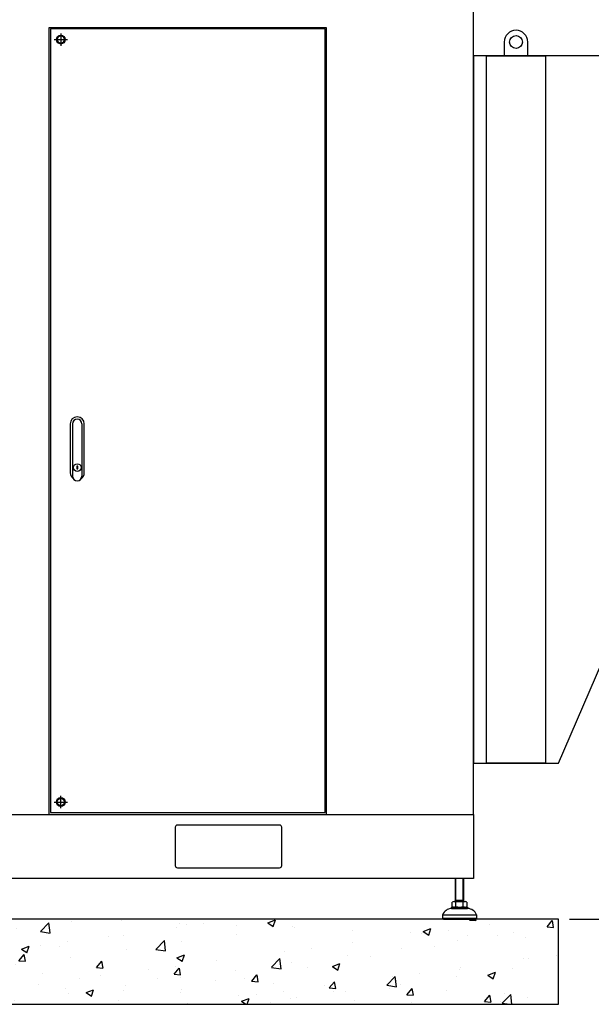
# Model space of a CAD drawing. Units: inches. Extents: x 94 to 2224, y 24 to 756.
# Drawn here: x 1140 to 1193, y 133 to 224 of the extents above; entities that cross this region are included whole.
import ezdxf

# ---------------------------------------------------------------- set-up
doc = ezdxf.new("R2010")
doc.units = ezdxf.units.IN
doc.header["$MEASUREMENT"] = 0
doc.layers.get('Defpoints').update_dxf_attribs({"lineweight": 5})
doc.styles.get("Standard").update_dxf_attribs({"font": 'arial.ttf'})
doc.dimstyles.new('Copy of LONESTAR ANSI', dxfattribs={"dimscale": 0.3, "dimtxt": 100, "dimasz": 80, "dimexe": 15, "dimexo": 0, "dimgap": 10, "dimtad": 0, "dimtoh": 1, "dimzin": 9, "dimdsep": 46, "dimtxsty": 'Standard', "dimcen": 3, "dimclrd": 2, "dimclre": 2, "dimclrt": 2, "dimadec": 0, "dimazin": 2, "dimtp": 0.1, "dimtm": 0.1, "dimtfac": 0.71, "dimtofl": 0, "dimtmove": 0, "dimatfit": 3, "dimfxl": 1, "dimtolj": 1, "dimtzin": 7, "dimlwd": -1, "dimlwe": -1, "dimarcsym": 1})

# ---------------------------------------------------------------- blocks, each defined once
blk = doc.blocks.new('*D181')
at = {"color": 2, "transparency": 16777216}
for p, q in [((1159.94, 249.035), (1209.595, 249.035)), ((1209.575, 247.435), (1209.575, 203.299)), ((1209.575, 142.428), (1209.575, 186.564)), ((1190.698, 140.828), (1209.595, 140.828))]:
    blk.add_line(p, q, dxfattribs=at)
for points in [[(1209.309, 247.435), (1209.842, 247.435), (1209.575, 249.035)], [(1209.309, 142.428), (1209.842, 142.428), (1209.575, 140.828)]]:
    blk.add_solid(points, dxfattribs=at)
at = {"layer": 'Defpoints', "color": 0, "transparency": 16777216}
for p in [(1158.94, 249.035, 0), (1189.698, 140.828), (1209.575, 140.828)]:
    blk.add_point(p, dxfattribs=at)
at = {"color": 2, "transparency": 16777216, "char_height": 2, "attachment_point": 5, "rotation": 90}
for s, insert in [('\\A1;[2748.46mm]', (1211.257, 194.931)), ('\\A1;108.21"', (1208.154, 194.931))]:
    blk.add_mtext(s, dxfattribs=dict(at, insert=insert))
blk = doc.blocks.new('*D138')
at = {"color": 2, "transparency": 16777216}
for p, q in [((1169.63, 275.329), (1223.015, 275.329)), ((1222.995, 273.729), (1222.995, 216.446)), ((1222.995, 142.428), (1222.995, 199.71)), ((1190.698, 140.828), (1223.015, 140.828))]:
    blk.add_line(p, q, dxfattribs=at)
for points in [[(1222.728, 273.729), (1223.261, 273.729), (1222.995, 275.329)], [(1222.728, 142.428), (1223.261, 142.428), (1222.995, 140.828)]]:
    blk.add_solid(points, dxfattribs=at)
at = {"layer": 'Defpoints', "color": 0, "transparency": 16777216}
for p in [(1168.63, 275.329, 0), (1189.698, 140.828), (1222.995, 140.828)]:
    blk.add_point(p, dxfattribs=at)
at = {"color": 2, "transparency": 16777216, "char_height": 2, "attachment_point": 5, "rotation": 90}
for s, insert in [('\\A1;[3416.32mm]', (1224.676, 208.078)), ('\\A1;134.5"', (1221.573, 208.078))]:
    blk.add_mtext(s, dxfattribs=dict(at, insert=insert))

msp = doc.modelspace()

# ---------------------------------------------------------------- hatches: boundary and pattern name
h = msp.add_hatch()
h.set_pattern_fill('AR-CONC', color=256, scale=0.03937)
h.set_pattern_definition([(50, (2362.7657, -3241.05), (7.17261, -0.627522), [0.749999, -8.249984]), (355, (2362.766, -3241.05), (-1.387534, 7.521908), [0.599999, -6.60001]), (100.45144, (2363.3634, -3241.1025), (5.785077, 6.894386), [0.6374, -7.011413]), (46.1842, (2362.766, -3239.05), (10.672382, -1.655206), [1.124998, -12.374975]), (96.63556, (2363.655, -3239.188), (9.3466, 9.741167), [0.9561, -10.51713]), (351.18415, (2362.766, -3239.05), (9.3466, 9.741167), [0.899997, -9.89997]), (21, (2363.7657, -3239.55), (5.969059, -4.026181), [0.749999, -8.249984]), (326, (2363.766, -3239.55), (2.433146, 7.25148), [0.599999, -6.599987]), (71.45144, (2364.263, -3239.886), (8.402204, 3.2253), [0.6374, -7.011401]), (37.5, (2362.7657, -3241.0502), (0.1215983, 3.3289319), [0, -6.519987, 0, -6.6999866, 0, -6.6249868]), (7.5, (2362.7657, -3241.0502), (2.63069, 3.9441092), [0, -3.8199924, 0, -6.3699873, 0, -2.524995]), (327.5, (2360.5357, -3241.0502), (5.3382017, -0.2255407), [0, -2.499995, 0, -7.7999844, 0, -10.3499793]), (317.5, (2359.5357, -3241.05), (5.831846, 1.001041), [0, -3.2499935, 0, -5.1799896, 0, -7.349985])])
h.paths.add_polyline_path([(1083.399, 132.954), (1189.698, 132.954), (1189.698, 140.828), (1083.399, 140.828)])

# ---------------------------------------------------------------- linework, layer by layer
for p, q in [((1143.064, 222.078, 0), (1144.309, 222.078, 0)), ((1143.686, 222.649, 0), (1143.686, 221.507, 0)), ((1144.777, 186.575, 0), (1144.777, 181.752, 0)), ((1145.643, 186.575, 0), (1145.643, 181.752, 0)), ((1143.686, 151.067, 0), (1143.686, 152.208, 0)), ((1143.064, 151.638, 0), (1144.309, 151.638, 0)), ((1180.151, 144.586), (1180.151, 142.442)), ((1180.204, 142.534), (1180.204, 144.586)), ((1180.885, 142.534), (1180.885, 144.586)), ((1180.938, 142.442), (1180.938, 144.586)), ((1179.796, 141.93), (1181.292, 141.93)), ((1179.796, 141.93), (1179.796, 141.812)), ((1179.863, 141.983), (1179.863, 142.389)), ((1180.033, 142.442), (1181.056, 142.442)), ((1180.151, 142.442), (1180.204, 142.534)), ((1180.938, 142.534), (1180.151, 142.534)), ((1180.204, 141.983), (1180.204, 142.389)), ((1180.938, 142.442), (1180.885, 142.534)), ((1180.885, 141.983), (1180.885, 142.389)), ((1181.226, 142.389), (1181.226, 141.983)), ((1181.292, 141.93), (1181.292, 141.812)), ((1178.97, 141.222), (1182.119, 141.222)), ((1178.97, 141.222), (1178.97, 140.907)), ((1179.796, 141.812), (1181.292, 141.812)), ((1182.119, 141.222), (1182.119, 140.907)), ((1178.97, 140.907), (1182.119, 140.907)), ((1178.97, 140.907), (1179.048, 140.828)), ((1179.048, 140.828), (1182.041, 140.828)), ((1182.119, 140.907), (1182.041, 140.828))]:
    msp.add_line(p, q)
for points in [[(1103.084, 150.492), (1181.824, 150.492), (1181.824, 225.295), (1103.084, 225.295)], [(1199.54, 220.571), (1181.824, 220.571), (1181.824, 155.216), (1189.698, 155.216), (1199.54, 178.051)], [(1181.824, 144.586), (1103.084, 144.586), (1103.084, 150.492), (1181.824, 150.492)], [(1083.399, 132.954), (1189.698, 132.954), (1189.698, 140.828), (1083.399, 140.828)]]:
    msp.add_lwpolyline(points, close=True)
at = {"elevation": 0}
for points in [[(1112.962, 223.161), (1112.962, 150.492), (1168.23, 150.492), (1168.23, 223.161)], [(1143.493, 221.744), (1143.879, 221.744), (1144.073, 222.078), (1143.879, 222.413), (1143.493, 222.413), (1143.3, 222.078), (1143.493, 221.744)], [(1143.493, 151.972), (1143.879, 151.972), (1144.073, 151.638), (1143.879, 151.303), (1143.493, 151.303), (1143.3, 151.638), (1143.493, 151.972)]]:
    msp.add_lwpolyline(points, dxfattribs=at)
for points in [[(1142.564, 150.492), (1168.23, 150.492), (1168.23, 223.161), (1142.564, 223.161)], [(1142.722, 150.673), (1168.131, 150.673), (1168.131, 223.063), (1142.722, 223.063)], [(1183.005, 155.256), (1188.517, 155.256), (1188.517, 220.531), (1183.005, 220.531)], [(1145.171, 182.419), (1145.249, 182.419), (1145.249, 182.655), (1145.171, 182.655)]]:
    msp.add_lwpolyline(points, close=True, dxfattribs=at)
msp.add_lwpolyline([(1184.678, 221.85), (1184.678, 220.571), (1186.844, 220.571), (1186.844, 221.85)])
for points in [[(1145.564, 181.502, 0.253828), (1145.859, 182.047), (1145.859, 186.575, 1), (1144.56, 186.575)], [(1144.56, 186.575), (1144.56, 182.047, 0.253828), (1144.856, 181.502, 0.253828)]]:
    msp.add_lwpolyline(points, format="xyb", dxfattribs=at)
msp.add_lwpolyline([(1154.462, 145.571), (1163.911, 145.571, 0.414214), (1164.107, 145.768), (1164.107, 149.311, 0.414214), (1163.911, 149.508), (1154.462, 149.508, 0.414214), (1154.265, 149.311), (1154.265, 145.768, 0.414214)], format="xyb", close=True, dxfattribs=at)
for centre, radius in [((1143.686, 222.078, 0), 0.413), ((1143.686, 222.078, 0), 0.335), ((1185.761, 221.85), 0.591), ((1145.21, 182.537, 0), 0.354), ((1143.686, 151.638, 0), 0.413), ((1143.686, 151.638, 0), 0.335)]:
    msp.add_circle(centre, radius)
for centre, radius, start, end in [((1185.761, 221.85), 1.083, 0, 180), ((1145.21, 186.575, 0), 0.433, 0, 180), ((1145.21, 181.752, 0), 0.433, 180, 0), ((1180.033, 142.14), 0.302, 55.61575, 124.38425), ((1180.033, 142.232), 0.302, 235.61575, 304.38425), ((1180.544, 141.314), 1.128, 72.41205, 107.58795), ((1180.544, 143.059), 1.128, 252.41205, 287.58795), ((1181.056, 142.14), 0.302, 55.61575, 124.38425), ((1181.056, 142.232), 0.302, 235.61575, 304.38425), ((1179.87, 140.835), 0.979, 94.29616, 156.7792), ((1181.219, 140.835), 0.979, 23.2208, 85.70384)]:
    msp.add_arc(centre, radius, start, end)

# ---------------------------------------------------------------- dimensions: what is measured, and where the dimension line sits
for base, p1, picture, middle in [((1222.995, 140.828), (1168.63, 275.329, 0), '*D138', (1222.995, 208.078)), ((1209.575, 140.828), (1158.94, 249.035, 0), '*D181', (1209.575, 194.931))]:
    dim = msp.add_linear_dim(base=base, p1=p1, p2=(1189.698, 140.828), angle=270, dimstyle='Copy of LONESTAR ANSI', override={"dimscale": 0.02, "dimexe": 1, "dimexo": 50, "dimgap": 20, "dimpost": '"\\X'})
    dim.commit()
    dim.dimension.update_dxf_attribs({"geometry": picture, "text_midpoint": middle})

doc.saveas('drawing.dxf')
